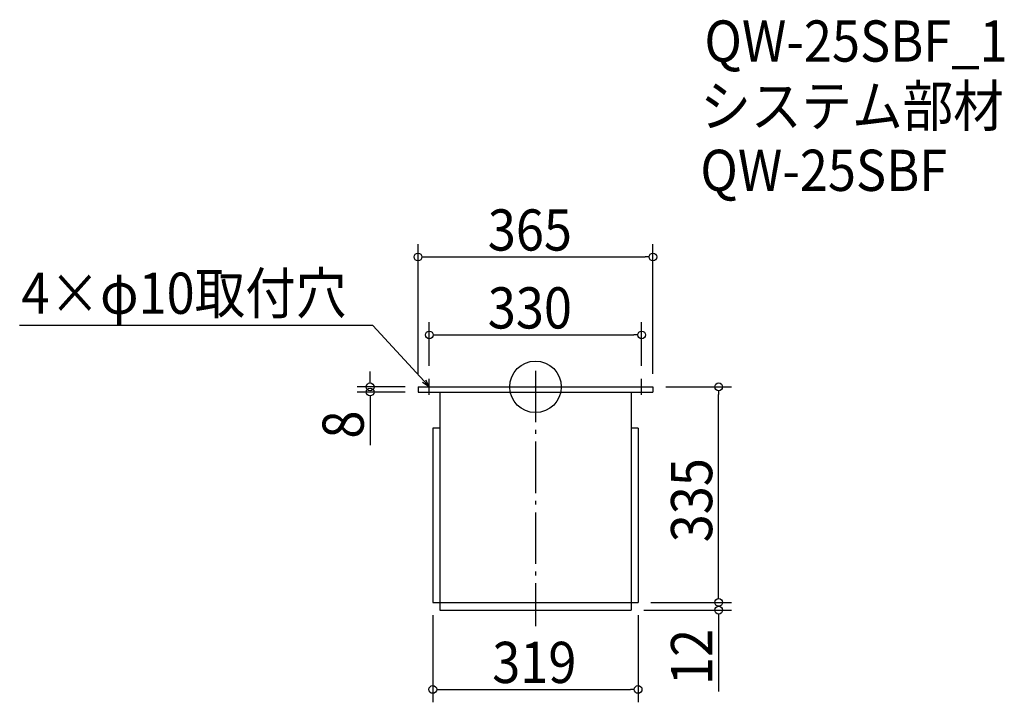
# Model space of a CAD drawing. Extents: x -801 to 729, y -490 to 571.
import ezdxf

# ---------------------------------------------------------------- set-up
doc = ezdxf.new("R2010")
doc.units = 0
doc.header["$LTSCALE"] = 20
doc.header["$MEASUREMENT"] = 0
doc.header["$PDMODE"] = 3
doc.header["$PDSIZE"] = -2
doc.linetypes.add('DASHDOT', pattern=[5.5, 4, -0.6, 0.3, -0.6])
doc.layers.get('0').update_dxf_attribs({"linetype": 'CONTINUOUS'})
for name, color, linetype in [('ARRANGE', 1, 'CONTINUOUS'), ('BASIS', 6, 'DASHDOT'), ('DETAIL', 5, 'CONTINUOUS'), ('ETC', 61, 'CONTINUOUS'), ('NOTE', 4, 'CONTINUOUS'), ('OUTLINE', 3, 'CONTINUOUS'), ('SIZE', 30, 'CONTINUOUS')]:
    doc.layers.add(name, color=color, linetype=linetype)
doc.styles.get("Standard").update_dxf_attribs({"font": 'SIMPLEX.shx', "width": 0.9, "height": 64, "bigfont": 'BIGFONT.shx'})

# ---------------------------------------------------------------- blocks, each defined once
blk = doc.blocks.new('_OPEN30')
at = {"color": 0, "linetype": 'ByBlock'}
for p, q in [((-1, 0.27), (0, 0)), ((0, 0), (-1, -0.27)), ((0, 0), (-1, 0))]:
    blk.add_line(p, q, dxfattribs=at)
blk = doc.blocks.new('*U64')
at = {"layer": 'NOTE'}
blk.add_lwpolyline([(-173.1, 8.8), (-252.9, 95.5), (-801.5, 95.5)], dxfattribs=at)
at = {"layer": 'NOTE', "xscale": 12, "yscale": 12, "zscale": 12, "rotation": 312.6090116116894}
blk.add_blockref('_OPEN30', (-165, 0), dxfattribs=at)
blk = doc.blocks.new('*U65')
at = {"layer": 'NOTE', "width": 0.9}
blk.add_text('4×φ10取付穴', height=64, dxfattribs=at).set_placement((-798.7, 113.5))
blk = doc.blocks.new('_DOTBLANK')
at = {"color": 0, "linetype": 'ByBlock'}
blk.add_line((-0.5, 0), (-1, 0), dxfattribs=at)
blk.add_circle((0, 0), 0.5, dxfattribs=at)

msp = doc.modelspace()

# ---------------------------------------------------------------- linework, layer by layer
at = {"layer": 'ARRANGE'}
msp.add_circle((0, 0), 40, dxfattribs=at)
msp.add_point((0, 0), dxfattribs=at)
at = {"layer": 'BASIS'}
msp.add_line((0, 25), (0, -372), dxfattribs=at)
at = {"layer": 'DETAIL'}
for p, q in [((-182.5, 0), (-182.5, -8)), ((182.5, 0), (182.5, -8)), ((-148.5, -8), (-148.5, -335)), ((-148.5, -8), (-148.5, -347)), ((148.5, -8), (148.5, -347)), ((-148.5, -64), (-159.5, -64)), ((-159.5, -64), (-159.5, -335)), ((159.5, -64), (148.5, -64)), ((159.5, -64), (159.5, -335)), ((-159.5, -335), (159.5, -335)), ((-148.5, -335), (148.5, -335)), ((-148.5, -347), (148.5, -347))]:
    msp.add_line(p, q, dxfattribs=at)
for points in [[(-182.5, 0), (182.5, 0)], [(-182.5, -8), (182.5, -8)]]:
    msp.add_lwpolyline(points, dxfattribs=at)
at = {"layer": 'NOTE'}
for p, q in [((-177.5, 0), (-152.5, 0)), ((-165, -12.5), (-165, 12.5)), ((152.5, 0), (177.5, 0)), ((165, -12.5), (165, 12.5))]:
    msp.add_line(p, q, dxfattribs=at)
at = {"layer": 'OUTLINE'}
for p, q in [((-182.5, 0), (-182.5, -8)), ((-182.5, 0), (182.5, 0)), ((182.5, 0), (182.5, -8)), ((-148.5, -8), (-148.5, -335)), ((-148.5, -8), (-148.5, -347)), ((148.5, -8), (148.5, -347)), ((-148.5, -64), (-159.5, -64)), ((-159.5, -64), (-159.5, -335)), ((159.5, -64), (148.5, -64)), ((159.5, -64), (159.5, -335)), ((-159.5, -335), (159.5, -335)), ((-148.5, -335), (148.5, -335)), ((-148.5, -347), (148.5, -347))]:
    msp.add_line(p, q, dxfattribs=at)
msp.add_lwpolyline([(-182.5, -8), (182.5, -8)], dxfattribs=at)
at = {"layer": 'SIZE'}
for p, q in [((-182.5, 20), (-182.5, 221.8)), ((182.5, 20), (182.5, 221.8)), ((-170.5, 201.8), (170.5, 201.8)), ((-165, 32.5), (-165, 100.7)), ((165, 32.5), (165, 100.7)), ((-153, 80.7), (153, 80.7)), ((-256.9, 12), (-256.9, 24)), ((-202.5, 0), (-276.9, 0)), ((202.5, 0), (304.6, 0)), ((-202.5, -8), (-276.9, -8)), ((284.6, -323), (284.6, -12)), ((-256.9, -20), (-256.9, -90.4)), ((284.6, -323), (284.6, -311)), ((179.5, -335), (304.6, -335)), ((179.5, -335), (304.6, -335)), ((168.5, -347), (304.6, -347)), ((-159.5, -355), (-159.5, -490.2)), ((159.5, -355), (159.5, -490.2)), ((284.6, -359), (284.6, -473.3)), ((-147.5, -470.2), (147.5, -470.2))]:
    msp.add_line(p, q, dxfattribs=at)

# ---------------------------------------------------------------- block references
for name in ['*U65', '*U64']:
    msp.add_blockref(name, (0, 0))
at = {"layer": 'SIZE', "xscale": 12, "yscale": 12, "zscale": 12}
for p, rotation in [((-182.5, 201.8), 180), ((-165, 80.7), 180), ((-256.9, 0), 270), ((284.6, 0), 90), ((-256.9, -8), 90), ((284.6, -335), 270), ((284.6, -335), 270), ((284.6, -347), 90), ((-159.5, -470.2), 180)]:
    msp.add_blockref('_DOTBLANK', p, dxfattribs=dict(at, rotation=rotation))
for p in [(182.5, 201.8), (165, 80.7), (159.5, -470.2)]:
    msp.add_blockref('_DOTBLANK', p, dxfattribs=at)

# ---------------------------------------------------------------- texts
at = {"layer": 'ETC', "width": 0.9}
for s, p in [('QW-25SBF_1', (262.5, 505.4)), ('システム部材', (256.2, 404.5)), ('QW-25SBF', (256.2, 304.5))]:
    msp.add_text(s, height=64, dxfattribs=at).set_placement(p)
at = {"layer": 'SIZE', "width": 0.9}
for s, p in [('365', (-74.1, 211.8)), ('330', (-74.1, 90.7)), ('319', (-67.2, -460.2))]:
    msp.add_text(s, height=64, dxfattribs=at).set_placement(p)
for s, p in [('8', (-266.9, -80.4)), ('335', (274.6, -241.6)), ('12', (274.6, -463.3))]:
    msp.add_text(s, height=64, rotation=90, dxfattribs=at).set_placement(p)

doc.saveas('drawing.dxf')
